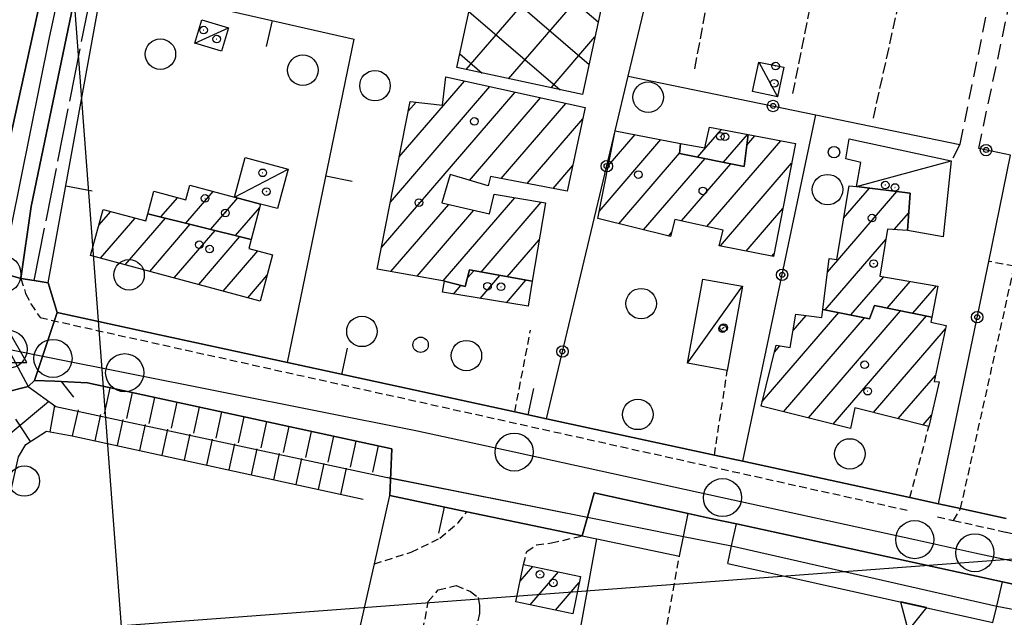
# Model space of a CAD drawing. Extents: x 1737510 to 1741821, y 5040039 to 5043168.
# Drawn here: x 1739898 to 1740027, y 5041409 to 5041487 of the extents above; entities that cross this region are included whole.
import ezdxf

# ---------------------------------------------------------------- set-up
doc = ezdxf.new("R2010")
doc.units = 0
for name, pattern in [('C', [10, 5, 5]), ('L17', [8, 7, -1]), ('L3', [1.5, 1, -0.5]), ('L5', [2, 1.5, -0.5]), ('L7', [3, 2, -1])]:
    doc.linetypes.add(name, pattern=pattern)
for name, color, linetype in [('11B2', 1, 'C'), ('11D4', 1, 'C'), ('16A1', 1, 'C'), ('17A1', 1, 'C'), ('17B2', 1, 'C'), ('17C3', 1, 'C'), ('19A1', 1, 'C'), ('19B2', 1, 'C'), ('1A1', 4, 'C'), ('1AJ36', 1, 'C'), ('1AP41', 7, 'CONTINUOUS'), ('1B2', 4, 'C'), ('1C3', 1, 'C'), ('22H8', 1, 'C'), ('25A1', 1, 'C'), ('298', 7, 'CONTINUOUS'), ('2E5', 3, 'C'), ('2F6', 3, 'C'), ('2J10', 2, 'L7'), ('2L12', 1, 'L3'), ('2M13', 3, 'C'), ('3A1', 1, 'C'), ('3B2', 1, 'C'), ('4B2', 3, 'C'), ('4E5', 2, 'L17'), ('4J10B', 3, 'C'), ('5F6', 1, 'C'), ('5J10', 2, 'L5'), ('6H8', 2, 'C'), ('9A1', 2, 'C'), ('A2E5', 1, 'C'), ('A2F6', 1, 'C'), ('A2M13', 1, 'C'), ('A4B2', 1, 'C'), ('I2E5', 7, 'CONTINUOUS'), ('I4B2', 7, 'CONTINUOUS'), ('N2C3', 2, 'C'), ('N2F6', 2, 'C'), ('N2P16', 2, 'C'), ('N4Q17', 2, 'C')]:
    doc.layers.add(name, color=color, linetype=linetype)

# ---------------------------------------------------------------- blocks, each defined once
blk = doc.blocks.new('11D4')
at = {"layer": '11D4'}
for radius in [0.5, 0.01]:
    blk.add_circle((0, 0), radius, dxfattribs=at)
blk = doc.blocks.new('1AJ36')
at = {"layer": '1AJ36'}
for radius in [0.5, 0.01]:
    blk.add_circle((0, 0), radius, dxfattribs=at)
blk = doc.blocks.new('4J10B')
at = {"layer": '4J10B'}
blk.add_circle((-0.05359, 0.01837), 1.00716, dxfattribs=at)
blk = doc.blocks.new('5F6')
at = {"layer": '5F6'}
blk.add_circle((0, 0), 2, dxfattribs=at)
blk = doc.blocks.new('11B2')
at = {"layer": '11B2'}
blk.add_circle((0, 0), 0.75, dxfattribs=at)
blk = doc.blocks.new('N4Q17')
at = {"layer": 'N4Q17'}
for p, q in [((2.4755, -1.75357), (-0.02926, 2.58115)), ((-2.5275, -1.75518), (2.4725, -1.75518))]:
    blk.add_line(p, q, dxfattribs=at)
at = {"layer": 'N4Q17', "flags": 128}
blk.add_lwpolyline([(-2.52926, -1.74898), (-0.02926, 2.58115)], dxfattribs=at)
blk = doc.blocks.new('N2F6')
at = {"layer": 'N2F6'}
blk.add_circle((0, -0.00928), 2.5, dxfattribs=at)
blk = doc.blocks.new('N2P16')
at = {"layer": 'N2P16'}
blk.add_circle((0, -0.00928), 2.5, dxfattribs=at)
blk = doc.blocks.new('N2C3')
at = {"layer": 'N2C3'}
blk.add_circle((0, -0.00928), 2.5, dxfattribs=at)
blk = doc.blocks.new('22H8')
at = {"layer": '22H8'}
blk.add_line((0, 0), (0, 3.5), dxfattribs=at)
blk = doc.blocks.new('25A1')
at = {"layer": '25A1'}
for p, q in [((-0.00363, 3.47618), (-1.73672, -0.02556)), ((1.78686, -0.02556), (-0.00363, 3.47618))]:
    blk.add_line(p, q, dxfattribs=at)
blk.add_lwpolyline([(-1.72138, -0.02039), (1.73357, -0.02039)], dxfattribs=at)
blk = doc.blocks.new('19A1')
at = {"layer": '19A1'}
blk.add_line((0, 0), (0, 3.50512), dxfattribs=at)
blk = doc.blocks.new('19B2')
at = {"layer": '19B2'}
for centre, radius in [((0, 0), 0.75), ((0, -0.02417), 0.32738)]:
    blk.add_circle(centre, radius, dxfattribs=at)

msp = doc.modelspace()

# ---------------------------------------------------------------- linework, layer by layer
at = {"layer": '16A1'}
for p, q in [((1739999.77205, 5040225.91488), (1739792.21361, 5042999.03185)), ((1737656.95668, 5041239.02936), (1740908.97157, 5041482.42305))]:
    msp.add_line(p, q, dxfattribs=at)
at = {"layer": '17A1'}
for p, q in [((1739947.76289, 5041469.24751, -3333), (1739956.30547, 5041479.17337, -3333)), ((1739945.42626, 5041457.33515, -3333), (1739962.96459, 5041477.71118, -3333)), ((1739946.59407, 5041463.29129, -3333), (1739959.63549, 5041478.44281, -3333)), ((1739948.9307, 5041475.20365, -3333), (1739949.97143, 5041476.41277, -3333)), ((1739956.96856, 5041466.1467, -3333), (1739966.29461, 5041476.98062, -3333)), ((1739961.14464, 5041466.39908, -3333), (1739969.62364, 5041476.24998, -3333)), ((1739964.53925, 5041465.74356, -3333), (1739971.81882, 5041474.20097, -3333)), ((1739975.16197, 5041468.05594, -3333), (1739978.68735, 5041472.15173, -3333)), ((1739986.88764, 5041469.20533, -3333), (1739990.00522, 5041472.82733, -3333)), ((1739990.2628, 5041468.52829, -3333), (1739993.40813, 5041472.18145, -3333)), ((1739993.32482, 5041470.76218, -3333), (1739994.38684, 5041471.99496, -3333)), ((1739973.96371, 5041462.06442, -3333), (1739982.08096, 5041471.49613, -3333)), ((1739988.10018, 5041460.09282, -3333), (1739997.78691, 5041471.34686, -3333)), ((1739976.53809, 5041460.45596, -3333), (1739984.5105, 5041469.71938, -3333)), ((1739979.80161, 5041459.64922, -3333), (1739987.85897, 5041469.01026, -3333)), ((1739984.77392, 5041460.82667, -3333), (1739991.23413, 5041468.33322, -3333)), ((1739989.86911, 5041457.54858, -3333), (1739999.20701, 5041468.39843, -3333)), ((1739967.93285, 5041465.08796, -3333), (1739970.50516, 5041468.07646, -3333)), ((1739919.76954, 5041460.53147, -3333), (1739923.35481, 5041464.69792, -3333)), ((1740003.92487, 5041454.12281, -3333), (1740013.01559, 5041464.68439, -3333)), ((1740006.03662, 5041461.17453, -3333), (1740009.43284, 5041465.12025, -3333)), ((1739916.50687, 5041461.34027, -3333), (1739918.70089, 5041463.88929, -3333)), ((1739923.03213, 5041459.72365, -3333), (1739926.57135, 5041463.83552, -3333)), ((1739946.66836, 5041454.17884, -3333), (1739954.24218, 5041462.97919, -3333)), ((1739953.52762, 5041452.95025, -3333), (1739962.92925, 5041463.87307, -3333)), ((1739958.49432, 5041454.12227, -3333), (1739966.38752, 5041463.2915, -3333)), ((1739908.36139, 5041460.25828, -3333), (1739909.92064, 5041462.06982, -3333)), ((1739926.29579, 5041458.91492, -3333), (1739929.46773, 5041462.60116, -3333)), ((1739950.09795, 5041453.56505, -3333), (1739957.54729, 5041462.21969, -3333)), ((1739993.24334, 5041456.87047, -3333), (1739998.04657, 5041462.45086, -3333)), ((1740012.67722, 5041459.69189, -3333), (1740014.56493, 5041461.88503, -3333)), ((1739908.60059, 5041455.93681, -3333), (1739913.1288, 5041461.19876, -3333)), ((1739911.81428, 5041455.07218, -3333), (1739917.08628, 5041461.19611, -3333)), ((1739915.02897, 5041454.20764, -3333), (1739920.34887, 5041460.38829, -3333)), ((1739918.24267, 5041453.34301, -3333), (1739923.61147, 5041459.58048, -3333)), ((1739983.06613, 5041458.84256, -3333), (1739983.48308, 5041459.32806, -3333)), ((1739921.45643, 5041452.47739, -3333), (1739926.87414, 5041458.77167, -3333)), ((1739961.9166, 5041453.4989, -3333), (1739966.10536, 5041458.36539, -3333)), ((1740003.61418, 5041449.16247, -3333), (1740011.55437, 5041458.38737, -3333)), ((1739924.67113, 5041451.61284, -3333), (1739929.21602, 5041456.89309, -3333)), ((1739996.61857, 5041456.19243, -3333), (1739996.88614, 5041456.50329, -3333)), ((1739956.71363, 5041453.35318, -3333), (1739957.52747, 5041454.29761, -3333)), ((1739927.88482, 5041450.74822, -3333), (1739930.44328, 5041453.72064, -3333)), ((1739958.35431, 5041450.65994, -3333), (1739960.94968, 5041453.67524, -3333)), ((1739961.82088, 5041450.08803, -3333), (1739964.37197, 5041453.05187, -3333)), ((1740006.99034, 5041448.4855, -3333), (1740011.28889, 5041453.47956, -3333)), ((1740011.73192, 5041449.39597, -3333), (1740014.74616, 5041452.89792, -3333)), ((1739954.88774, 5041451.23186, -3333), (1739955.85466, 5041452.35523, -3333)), ((1740015.10346, 5041448.71365, -3333), (1740018.20443, 5041452.31635, -3333)), ((1739995.35935, 5041437.14712, -3333), (1740005.39392, 5041448.80527, -3333)), ((1740001.40677, 5041434.97425, -3333), (1740013.50988, 5041449.03563, -3333)), ((1740010.01102, 5041449.57003, -3333), (1740010.13834, 5041449.71796, -3333)), ((1739998.14126, 5041435.78084, -3333), (1740008.77007, 5041448.12831, -3333)), ((1739999.41501, 5041446.45837, -3333), (1740001.10528, 5041448.42211, -3333)), ((1740004.67121, 5041434.16858, -3333), (1740016.88043, 5041448.35323, -3333)), ((1740009.95076, 5041435.70297, -3333), (1740019.38831, 5041446.66859, -3333)), ((1739996.95343, 5041443.5985, -3333), (1739997.68607, 5041444.4486, -3333)), ((1740013.20513, 5041434.88452, -3333), (1740018.0618, 5041440.52808, -3333)), ((1740016.4585, 5041434.06598, -3333), (1740017.5675, 5041435.35443, -3333)), ((1739963.60123, 5041413.54466, -3333), (1739965.27673, 5041415.49125, -3333)), ((1739964.90699, 5041410.46231, -3333), (1739968.63436, 5041414.79385, -3333)), ((1739968.261, 5041409.75962, -3333), (1739971.37213, 5041413.37412, -3333))]:
    msp.add_line(p, q, dxfattribs=at)
at = {"layer": '17B2'}
for p, q in [((1739956.54068, 5041480.68022, -3333), (1739977.82483, 5041505.40923, -3333)), ((1739959.29647, 5041499.45344, -3333), (1739973.84665, 5041486.92962, -3333)), ((1739962.10597, 5041479.48215, -3333), (1739975.62447, 5041495.18686, -3333)), ((1739958.0974, 5041493.88808, -3333), (1739972.64758, 5041481.36425, -3333)), ((1739956.89833, 5041488.32271, -3333), (1739968.85876, 5041478.02797, -3333)), ((1739967.67233, 5041478.28315, -3333), (1739973.42303, 5041484.9654, -3333)), ((1739955.70026, 5041482.75742, -3333), (1739958.63731, 5041480.22941, -3333))]:
    msp.add_line(p, q, dxfattribs=at)
at = {"layer": '17C3'}
for p, q in [((1739920.94259, 5041484.13132, -3333), (1739925.36775, 5041486.14733, -3333)), ((1739994.93102, 5041481.67419, -3333), (1739997.3485, 5041477.11059, -3333)), ((1740007.70219, 5041465.33069, -3333), (1740020.1519, 5041468.69142, -3333)), ((1739926.14352, 5041463.95092, -3333), (1739933.1697, 5041467.6338, -3333)), ((1739985.57261, 5041442.15602, -3333), (1739992.76801, 5041452.26085, -3333))]:
    msp.add_line(p, q, dxfattribs=at)
at = {"layer": '1A1'}
for points in [[(1739965.18838, 5041452.90338, 13.22), (1739956.98348, 5041454.3973, 13.22), (1739956.41827, 5041452.20787, 13.22), (1739953.67805, 5041452.9234, 13.22), (1739944.87122, 5041454.50064, 13.22), (1739949.18613, 5041476.50744, 13.22), (1739953.41601, 5041476.00067, 13.22), (1739953.8503, 5041479.71167, 13.22), (1739972.14, 5041475.69821, 13.22), (1739969.78791, 5041464.72938, 13.22), (1739959.71496, 5041466.67517, 13.22), (1739959.43376, 5041465.40757, 13.22), (1739954.44089, 5041466.90321, 13.22), (1739953.33194, 5041463.18885, 13.22), (1739959.59026, 5041461.74881, 13.22), (1739960.1961, 5041464.3334, 13.22), (1739966.91665, 5041463.20274, 13.22), (1739965.18838, 5041452.90338, 13.22)], [(1739984.62797, 5041471.00381, 14.25), (1739984.50727, 5041469.68203, 14.25), (1739992.98634, 5041467.98199, 14.25), (1739993.49561, 5041472.16493, 14.25), (1739999.71175, 5041470.98047, 14.25), (1739996.81715, 5041456.15214, 14.25), (1739989.72964, 5041457.57625, 14.25), (1739990.24355, 5041459.62044, 14.25), (1739983.9174, 5041461.01529, 14.25), (1739983.34096, 5041458.77488, 14.25), (1739973.77832, 5041461.13794, 14.25), (1739976.08131, 5041472.65568, 14.25), (1739984.62797, 5041471.00381, 14.25)], [(1739984.62797, 5041471.00381, 10.95), (1739987.83069, 5041470.39309, 10.95), (1739988.46497, 5041473.12021, 10.95), (1739993.49561, 5041472.16493, 10.95), (1739992.98634, 5041467.98199, 10.95), (1739984.50727, 5041469.68203, 10.95), (1739984.62797, 5041471.00381, 10.95)], [(1739914.78925, 5041461.7653, 11.46), (1739915.59385, 5041464.73582, 11.46), (1739919.77687, 5041463.59575, 11.46), (1739920.29083, 5041465.51859, 11.46), (1739926.14352, 5041463.95092, 11.46), (1739929.58144, 5041463.02485, 11.46), (1739928.34452, 5041458.40737, 11.46), (1739914.78925, 5041461.7653, 11.46)], [(1740003.29861, 5041449.2251, 10.81), (1740004.15315, 5041455.90994, 10.81), (1740005.14234, 5041455.78441, 10.81), (1740006.74551, 5041465.45063, 10.81), (1740007.70219, 5041465.33069, 10.81), (1740014.74017, 5041464.4745, 10.81), (1740014.40882, 5041459.5758, 10.81), (1740011.77917, 5041459.75204, 10.81), (1740010.76075, 5041453.5684, 10.81), (1740018.40248, 5041452.28304, 10.81), (1740017.58709, 5041448.21057, 10.81), (1740010.06911, 5041449.73183, 10.81), (1740009.44707, 5041447.99345, 10.81), (1740003.29861, 5041449.2251, 10.81)], [(1739914.78925, 5041461.7653, 14.31), (1739928.34452, 5041458.40737, 14.31), (1739928.0268, 5041457.21225, 14.31), (1739931.15234, 5041456.37312, 14.31), (1739929.53061, 5041450.30478, 14.31), (1739907.28643, 5041456.29074, 14.31), (1739908.92561, 5041462.34033, 14.31), (1739914.53126, 5041460.81734, 14.31), (1739914.78925, 5041461.7653, 14.31)], [(1739965.18838, 5041452.90338, 11.96), (1739964.64262, 5041449.62329, 11.96), (1739953.43375, 5041451.47103, 11.96), (1739953.67805, 5041452.9234, 11.96), (1739956.41827, 5041452.20787, 11.96), (1739956.98348, 5041454.3973, 11.96), (1739965.18838, 5041452.90338, 11.96)], [(1740003.29861, 5041449.2251, 13.46), (1740009.44707, 5041447.99345, 13.46), (1740010.06911, 5041449.73183, 13.46), (1740017.58709, 5041448.21057, 13.46), (1740017.44976, 5041447.52637, 13.46), (1740019.48596, 5041447.11917, 13.46), (1740017.89112, 5041439.74009, 13.46), (1740018.56793, 5041439.70149, 13.46), (1740017.22603, 5041433.87372, 13.46), (1740007.49153, 5041436.32221, 13.46), (1740006.95069, 5041433.60609, 13.46), (1739995.20071, 5041436.50646, 13.46), (1739997.18501, 5041444.53746, 13.46), (1739999.02748, 5041444.21304, 13.46), (1739999.78159, 5041448.58178, 13.46), (1740003.16574, 5041448.17318, 13.46), (1740003.29861, 5041449.2251, 13.46)], [(1739964.06039, 5041415.7442, 13.73), (1739971.54079, 5041414.18903, 13.73), (1739970.5218, 5041409.286, 13.73), (1739963.03943, 5041410.85405, 13.73), (1739964.06039, 5041415.7442, 13.73)]]:
    msp.add_polyline3d(points, close=True, dxfattribs=at)
at = {"layer": '1AP41'}
for points in [[(1740021.12703, 5042027.08759, 9.81), (1739969.89605, 5041798.67112, 9.16), (1739942.73858, 5041678.00299, 8.939), (1739941.43418, 5041672.19708, 8.929), (1739929.26972, 5041618.14302, 8.83), (1739901.80551, 5041494.87071, 8.68), (1739893.7336, 5041458.15559, 8.67)], [(1740027.3683, 5041421.78315, 8.3), (1740021.37929, 5041423.08189, 8.25), (1740018.46349, 5041423.71809, 8.6), (1740014.71316, 5041424.53052, 9.05), (1739992.81058, 5041429.28849, 9.229), (1739989.08408, 5041430.09066, 9.26), (1739967.05553, 5041434.87028, 9.15), (1739962.90524, 5041435.77412, 9.13), (1739948.85653, 5041438.82435, 9.077), (1739933.10365, 5041442.24044, 9.018), (1739916.33931, 5041445.87867, 8.955), (1739910.70098, 5041447.10137, 8.933), (1739902.88744, 5041448.79306, 8.904), (1739901.71716, 5041452.70487, 8.84), (1739899.88658, 5041452.99107, 8.681), (1739898.14167, 5041453.27164, 8.53), (1739899.47088, 5041462.72581, 8.52), (1739906.73867, 5041497.62975, 8.39)], [(1739896.01035, 5041438.30791, 8.7), (1739899.08361, 5041439.11858, 8.7), (1739899.9176, 5041439.90105, 8.7), (1739902.60328, 5041439.82026, 8.7), (1739903.41393, 5041439.77563, 8.706), (1739906.87514, 5041439.5834, 8.73), (1739946.79339, 5041430.9088, 8.5), (1739946.52286, 5041424.78214, 8.47), (1739956.61562, 5041422.66533, 8.17), (1739971.75525, 5041419.49718, 8.22), (1739972.43232, 5041421.96073, 8.329), (1739973.30038, 5041425.12856, 8.47), (1739985.66171, 5041422.43441, 8.19), (1739988.81495, 5041421.74778, 8.315), (1739991.96919, 5041421.06122, 8.44), (1740026.84761, 5041413.45152, 8.4), (1740029.83456, 5041412.80258, 8.395), (1740032.82144, 5041412.15465, 8.39), (1740147.68127, 5041387.12426, 8.04)]]:
    msp.add_polyline3d(points, dxfattribs=at)
at = {"layer": '1B2'}
msp.add_polyline3d([(1739961.93856, 5041511.71961, 15.46), (1739978.42092, 5041508.17762, 15.46), (1739971.79329, 5041477.39618, 15.46), (1739955.30941, 5041480.94508, 15.46), (1739961.93856, 5041511.71961, 15.46)], close=True, dxfattribs=at)
at = {"layer": '1C3'}
for points in [[(1739921.85, 5041487.18876, 11.014), (1739925.36775, 5041486.14733, 11.014), (1739924.45319, 5041483.07832, 11.014), (1739920.94259, 5041484.13132, 11.014), (1739921.85, 5041487.18876, 11.014)], [(1739994.93102, 5041481.67419, 11.169), (1739998.17935, 5041480.97662, 11.169), (1739997.3485, 5041477.11059, 11.169), (1739994.0919, 5041477.81154, 11.169), (1739994.93102, 5041481.67419, 11.169)], [(1740007.70219, 5041465.33069, 10.564), (1740008.31094, 5041468.50618, 10.564), (1740006.30893, 5041468.97912, 10.564), (1740006.75636, 5041471.58996, 10.564), (1740020.1519, 5041468.69142, 10.564), (1740019.07122, 5041458.73034, 10.564), (1740014.40882, 5041459.5758, 10.564), (1740014.74017, 5041464.4745, 10.564), (1740007.70219, 5041465.33069, 10.564)], [(1739926.14352, 5041463.95092, 11.159), (1739927.54034, 5041469.152, 11.159), (1739933.1697, 5041467.6338, 11.159), (1739931.77258, 5041462.4367, 11.159), (1739929.58144, 5041463.02485, 11.159), (1739926.14352, 5041463.95092, 11.159)], [(1739987.55845, 5041453.19471, 11.554), (1739992.76801, 5041452.26085, 11.554), (1739990.78225, 5041441.22115, 11.554), (1739985.57261, 5041442.15602, 11.554), (1739987.55845, 5041453.19471, 11.554)]]:
    msp.add_polyline3d(points, close=True, dxfattribs=at)
at = {"layer": '298'}
for points in [[(1739941.43418, 5041672.19708, 8.929), (1739945.96355, 5041671.56131, 8.92), (1739943.72408, 5041661.48643, 8.92), (1739943.35118, 5041659.82285, 9.06), (1739942.97827, 5041658.15928, 8.91), (1739934.63, 5041620.74249, 8.9), (1739934.18966, 5041618.77401, 8.9), (1739933.74932, 5041616.80553, 8.9), (1739917.89595, 5041545.77977, 8.88), (1739908.10673, 5041504.05919, 8.754), (1739907.42274, 5041500.84397, 8.435), (1739906.73867, 5041497.62975, 8.39), (1739899.47088, 5041462.72581, 8.52), (1739898.14167, 5041453.27164, 8.53), (1739895.8806, 5041453.90972, 8.617), (1739887.78496, 5041456.19505, 8.93), (1739890.75932, 5041457.17482, 8.8), (1739893.7336, 5041458.15559, 8.67), (1739901.80551, 5041494.87071, 8.68), (1739929.26972, 5041618.14302, 8.83), (1739941.43418, 5041672.19708, 8.929)], [(1739892.1687, 5041439.91178, 8.7), (1739893.99662, 5041446.80285, 4.243), (1739895.85014, 5041453.79411, 8.546), (1739895.8806, 5041453.90972, 8.617), (1739898.14167, 5041453.27164, 8.53), (1739899.88658, 5041452.99107, 8.681), (1739901.71716, 5041452.70487, 8.84), (1739902.88744, 5041448.79306, 8.904), (1739899.9176, 5041439.90105, 8.7), (1739899.08361, 5041439.11858, 8.7), (1739896.01035, 5041438.30791, 8.7), (1739892.1687, 5041439.91178, 8.7)]]:
    msp.add_polyline3d(points, close=True, dxfattribs=at)
msp.add_polyline3d([(1740029.83456, 5041412.80258, 8.395), (1740026.84761, 5041413.45152, 8.4), (1739991.96919, 5041421.06122, 8.44), (1739988.81495, 5041421.74778, 8.315), (1739985.66171, 5041422.43441, 8.19), (1739973.30038, 5041425.12856, 8.47), (1739972.43232, 5041421.96073, 8.329), (1739971.75525, 5041419.49718, 8.22), (1739956.61562, 5041422.66533, 8.17), (1739946.52286, 5041424.78214, 8.47), (1739946.79339, 5041430.9088, 8.5), (1739906.87514, 5041439.5834, 8.73), (1739903.41393, 5041439.77563, 8.706), (1739902.60328, 5041439.82026, 8.7), (1739899.9176, 5041439.90105, 8.7), (1739902.88744, 5041448.79306, 8.904), (1739902.88744, 5041448.79306, 8.904), (1739910.70098, 5041447.10137, 8.933), (1739916.33931, 5041445.87867, 8.955), (1739933.10365, 5041442.24044, 9.018), (1739948.85653, 5041438.82435, 9.077), (1739962.90524, 5041435.77412, 9.13), (1739967.05553, 5041434.87028, 9.15), (1739989.08408, 5041430.09066, 9.26), (1739992.81058, 5041429.28849, 9.229), (1740014.71316, 5041424.53052, 9.05), (1740018.46349, 5041423.71809, 8.6), (1740021.37929, 5041423.08189, 8.25), (1740027.3683, 5041421.78315, 8.3)], dxfattribs=at)
at = {"layer": '2E5'}
for p, q in [((1739973.30038, 5041425.12856, 8.47), (1739985.66171, 5041422.43441, 8.19)), ((1739991.96919, 5041421.06122, 8.44), (1740026.84761, 5041413.45152, 8.4))]:
    msp.add_line(p, q, dxfattribs=at)
msp.add_polyline3d([(1739903.41393, 5041439.77563, 8.706), (1739906.87514, 5041439.5834, 8.73), (1739946.79339, 5041430.9088, 8.5)], dxfattribs=at)
at = {"layer": '2F6'}
for points in [[(1739893.7336, 5041458.15559, 8.67), (1739901.80551, 5041494.87071, 8.68), (1739929.26972, 5041618.14302, 8.83), (1739941.43418, 5041672.19708, 8.929), (1739942.73858, 5041678.00299, 8.939), (1739969.89605, 5041798.67112, 9.16), (1740021.12703, 5042027.08759, 9.81), (1740043.42183, 5042134.10808, 10.28), (1740043.9283, 5042138.43524, 10.44), (1740043.46848, 5042140.59909, 10.44), (1740042.49799, 5042141.94851, 10.42), (1740041.37562, 5042142.80819, 10.42), (1740040.19518, 5042143.29146, 10.42), (1740039.29136, 5042143.643, 10.42), (1740036.16016, 5042144.86578, 10.42), (1740029.82036, 5042146.45613, 10.28), (1739985.37388, 5042158.28142, 9.92), (1739978.94892, 5042159.85737, 9.91), (1739977.6165, 5042158.60635, 9.93)], [(1739898.14167, 5041453.27164, 8.53), (1739899.47088, 5041462.72581, 8.52), (1739906.73867, 5041497.62975, 8.39)]]:
    msp.add_polyline3d(points, dxfattribs=at)
at = {"layer": '2J10'}
for points in [[(1739992.00818, 5041539.35059, 8.21), (1740013.04116, 5041538.3595, 8.17), (1740034.80546, 5041537.53948, 7.85), (1740021.25984, 5041470.83823, 9.5), (1740020.1519, 5041468.69142, 8.49)], [(1740023.75922, 5041470.31226, 9.51), (1740037.87757, 5041537.3071, 8.07), (1740046.55131, 5041535.83323, 8.15), (1740067.92588, 5041531.21628, 8.44)]]:
    msp.add_polyline3d(points, dxfattribs=at)
at = {"layer": '2L12'}
for p, q in [((1739962.90524, 5041435.77412, 9.626), (1739964.97879, 5041446.49846, 8.73)), ((1739989.08408, 5041430.09066, 9.64), (1739990.78225, 5041441.22115, 8.81)), ((1740014.71316, 5041424.53052, 9.66), (1740017.22603, 5041433.87372, 9.05))]:
    msp.add_line(p, q, dxfattribs=at)
for points in [[(1740020.46246, 5041421.517, 8.25), (1740021.37929, 5041423.08189, 8.25), (1740028.42438, 5041454.87839, 8.44), (1740025.0549, 5041455.51975, 8.25)], [(1739898.14167, 5041453.27164, 8.53), (1739898.76605, 5041451.32068, 9.05), (1739899.45719, 5041449.93832, 9.03), (1739900.64939, 5041448.13214, 8.96), (1740014.43075, 5041422.86369, 8.86)], [(1739944.49867, 5041415.82352, 8.15), (1739949.32526, 5041417.38017, 8.12), (1739953.08281, 5041419.2048, 8.11), (1739955.4944, 5041421.21853, 8.11), (1739956.61562, 5041422.66533, 9)], [(1740018.34986, 5041421.99369, 8.86), (1740020.46246, 5041421.517, 8.25), (1740027.36122, 5041419.9885, 8.25), (1740046.48259, 5041415.74343, 8.2), (1740051.2471, 5041414.68599, 8.23), (1740067.27781, 5041411.1222, 8.33)], [(1739964.06039, 5041415.7442, 8.3), (1739964.4805, 5041417.46045, 8.31), (1739965.7395, 5041418.32588, 8.31), (1739967.72584, 5041418.58486, 8.31), (1739971.75525, 5041419.49718, 8.22)], [(1739976.0319, 5041352.41399, 7.95), (1739976.30664, 5041354.49142, 7.95), (1739982.37217, 5041382.74769, 7.95), (1739982.31021, 5041394.77739, 8), (1739981.82614, 5041401.96877, 7.95), (1739984.49853, 5041416.83162, 8.15)]]:
    msp.add_polyline3d(points, dxfattribs=at)
msp.add_polyline3d([(1739951.56708, 5041410.87593, 8.41), (1739952.87757, 5041412.42013, 8.31), (1739955.20841, 5041412.99372, 8.3), (1739957.0864, 5041412.1946, 8.3), (1739958.10838, 5041411.41665, 8.3), (1739958.28755, 5041410.37605, 8.3), (1739958.27235, 5041409.33294, 8.3), (1739953.12857, 5041385.83203, 8.43), (1739952.13494, 5041384.03374, 8.43), (1739950.65182, 5041383.42933, 8.43), (1739948.50057, 5041384.02047, 8.43), (1739946.99751, 5041384.94193, 8.43), (1739946.97698, 5041386.47577, 8.44), (1739951.56708, 5041410.87593, 8.41)], close=True, dxfattribs=at)
at = {"layer": '2M13'}
msp.add_line((1739946.52286, 5041424.78214, 8.47), (1739946.79339, 5041430.9088, 8.5), dxfattribs=at)
for points in [[(1739898.14167, 5041453.27164, 8.53), (1739899.88658, 5041452.99107, 8.681), (1739901.71716, 5041452.70487, 8.84)], [(1739896.05206, 5041435.55317, 8.7), (1739896.01035, 5041438.30791, 8.7), (1739899.08361, 5041439.11858, 8.7), (1739899.9176, 5041439.90105, 8.7), (1739902.60328, 5041439.82026, 8.7), (1739903.41393, 5041439.77563, 8.7), (1739905.03366, 5041437.71063, 8.72)], [(1739971.75525, 5041419.49718, 8.22), (1739972.43232, 5041421.96073, 8.329), (1739973.30038, 5041425.12856, 8.47)], [(1739984.49853, 5041416.83162, 8.15), (1739985.0393, 5041419.44142, 8.169), (1739985.66171, 5041422.43441, 8.19)], [(1739990.83674, 5041415.89196, 8.38), (1739991.33897, 5041418.18599, 8.407), (1739991.96919, 5041421.06122, 8.44)], [(1740025.61659, 5041408.12545, 8.45), (1740026.11987, 5041410.29821, 8.43), (1740026.84761, 5041413.45152, 8.4)]]:
    msp.add_polyline3d(points, dxfattribs=at)
at = {"layer": '3A1'}
for p, q in [((1739933.10365, 5041442.24044, 9.018), (1739941.84412, 5041484.68181, 8.593)), ((1739992.81058, 5041429.28849, 9.229), (1740014.71316, 5041424.53052, 9.05)), ((1740018.46349, 5041423.71809, 8.6), (1740021.37929, 5041423.08189, 8.25))]:
    msp.add_line(p, q, dxfattribs=at)
for points in [[(1739910.70098, 5041447.10137, 8.933), (1739902.88744, 5041448.79306, 8.904), (1739902.88744, 5041448.79306, 8.904), (1739901.71716, 5041452.70487, 8.84), (1739908.89965, 5041492.20556, 8.372), (1739941.84412, 5041484.68181, 8.593)], [(1739916.33931, 5041445.87867, 8.955), (1739933.10365, 5041442.24044, 9.018), (1739948.85653, 5041438.82435, 9.077), (1739962.90524, 5041435.77412, 9.13), (1739967.05553, 5041434.87028, 9.15), (1739989.08408, 5041430.09066, 9.26)], [(1739961.31807, 5041325.39884, 7.706), (1739956.57587, 5041296.22372, 7.753), (1739945.30879, 5041298.74204, 7.74), (1739939.69511, 5041298.79124, 7.729), (1739918.94499, 5041303.02474, 7.911), (1739944.49867, 5041415.82352, 8.15), (1739946.52286, 5041424.78214, 8.444), (1739956.61562, 5041422.66533, 8.17)]]:
    msp.add_polyline3d(points, dxfattribs=at)
at = {"layer": '3B2'}
for p, q in [((1739992.81058, 5041429.28849, 9.229), (1740002.37569, 5041474.74101, 8.355)), ((1739970.55543, 5041402.02981, 8.138), (1739973.65739, 5041419.099, 8.157))]:
    msp.add_line(p, q, dxfattribs=at)
for points in [[(1739967.05553, 5041434.87028, 9.15), (1739976.08131, 5041472.65568, 8.25), (1739977.7927, 5041479.83087, 8.25), (1739992.00818, 5041539.35059, 8.21), (1739992.39671, 5041540.9662, 8.245)], [(1739977.7927, 5041479.83087, 8.25), (1740002.37569, 5041474.74101, 8.355), (1740021.25984, 5041470.83823, 8.565)], [(1740018.46349, 5041423.71809, 8.6), (1740025.0549, 5041455.51975, 8.25), (1740027.93723, 5041469.45362, 8.538), (1740023.75922, 5041470.31226, 8.61)]]:
    msp.add_polyline3d(points, dxfattribs=at)
at = {"layer": '4B2'}
for points in [[(1739899.08361, 5041439.11858, 7.042), (1739902.70611, 5041436.46336, 8.229), (1739946.01154, 5041427.21893, 8.482)], [(1739972.43232, 5041421.96073, 8.329), (1739985.0393, 5041419.44142, 7.982)], [(1739991.33897, 5041418.18599, 8.407), (1740026.11987, 5041410.29821, 8.057)]]:
    msp.add_polyline3d(points, dxfattribs=at)
at = {"layer": '4E5'}
msp.add_line((1739899.88658, 5041452.99107, 8.682), (1739908.7304, 5041497.60232, 8.315), dxfattribs=at)
msp.add_polyline3d([(1739878.64302, 5041361.43356, 7.752), (1739895.35099, 5041431.19943, 7.2), (1739896.46701, 5041432.72908, 7.19), (1739901.76156, 5041437.14481, 7.19)], dxfattribs=at)
at = {"layer": '5J10'}
for p, q in [((1739986.51323, 5041480.77338, 9.33), (1739996.82004, 5041535.89185, 9.33)), ((1739999.36947, 5041477.53663, 9.35), (1740010.79864, 5041533.97964, 9.34)), ((1740009.93079, 5041474.29158, 9.47), (1740022.83689, 5041532.57407, 8.89))]:
    msp.add_line(p, q, dxfattribs=at)
at = {"layer": '6H8'}
msp.add_line((1739906.87514, 5041439.5834, 8.73), (1739946.79339, 5041430.9088, 8.5), dxfattribs=at)
msp.add_polyline3d([(1739883.12353, 5041363.43365, 8.3), (1739897.84743, 5041429.88198, 7.253), (1739898.77014, 5041431.47539, 7.454), (1739901.49062, 5041433.23444, 7.871), (1739904.87224, 5041432.64513, 8.002), (1739943.03319, 5041424.30935, 8.438)], dxfattribs=at)
at = {"layer": '9A1'}
msp.add_line((1739990.83674, 5041415.89196, 8.38), (1740025.61659, 5041408.12545, 7.82), dxfattribs=at)
msp.add_polyline3d([(1739971.75525, 5041419.49718, 8.22), (1739973.65739, 5041419.099, 8.157), (1739984.49853, 5041416.83162, 7.8)], dxfattribs=at)
at = {"layer": 'A2E5', "flags": 128}
msp.add_lwpolyline([(1739902.34934, 5041442.7978), (1739911.75797, 5041440.92463), (1739949.9502, 5041433.32328), (1739962.83008, 5041430.50749), (1739990.15087, 5041424.53342), (1740015.36025, 5041419.02009), (1740023.24652, 5041417.29473), (1740030.8206, 5041415.64027), (1740044.83923, 5041412.57675), (1740047.38012, 5041412.01878), (1740049.38668, 5041411.59232), (1740070.26859, 5041407.16612), (1740084.96501, 5041404.05103), (1740090.77668, 5041402.81724), (1740133.31419, 5041393.79809), (1740152.06245, 5041389.82193), (1740157.14132, 5041388.74489), (1740161.86605, 5041387.69651), (1740169.96818, 5041385.90104), (1740186.32546, 5041382.27544), (1740208.72812, 5041377.30817), (1740213.9788, 5041376.14671), (1740227.79389, 5041373.08299), (1740238.46175, 5041370.71938), (1740250.1416, 5041368.12664), (1740276.56814, 5041362.27012), (1740288.66989, 5041359.58762), (1740296.28233, 5041357.84977)], dxfattribs=at)
at = {"layer": 'A2F6', "flags": 128}
msp.add_lwpolyline([(1739895.64676, 5041453.84508), (1739901.87146, 5041484.87814), (1739912.02507, 5041531.67238), (1739931.81728, 5041618.95647), (1739938.56749, 5041648.72919), (1739941.69348, 5041661.92613), (1739944.81923, 5041675.12607)], dxfattribs=at)
at = {"layer": 'A2M13', "flags": 128}
msp.add_lwpolyline([(1739893.43339, 5041444.68076), (1739894.7123, 5041444.34224), (1739896.46281, 5041443.98687), (1739902.34934, 5041442.7978)], dxfattribs=at)
at = {"layer": 'A4B2', "flags": 128}
msp.add_lwpolyline([(1739815.6453, 5041469.5402), (1739820.25161, 5041468.50603), (1739822.62328, 5041467.90432), (1739859.51768, 5041459.63422), (1739866.51577, 5041458.03795), (1739887.2372, 5041453.35707), (1739894.14637, 5041447.81691), (1739896.46281, 5041443.98687), (1739899.08361, 5041439.11858), (1739902.70611, 5041436.46336), (1739946.01154, 5041427.21893), (1739972.43232, 5041421.96073), (1739985.0393, 5041419.44142), (1739991.33897, 5041418.18599), (1740026.11987, 5041410.29821), (1740032.12088, 5041409.16082), (1740146.99793, 5041383.48487), (1740153.72702, 5041382.0259), (1740165.53516, 5041379.50094), (1740171.72157, 5041378.17785), (1740184.06416, 5041375.53343), (1740190.2773, 5041374.1612), (1740208.71293, 5041370.18169), (1740216.60861, 5041368.43797), (1740223.05195, 5041367.03182), (1740229.15207, 5041365.70929), (1740253.81572, 5041360.38674), (1740260.38633, 5041358.95501), (1740291.50001, 5041352.23081), (1740294.86822, 5041351.52617), (1740299.26869, 5041350.60294), (1740376.73749, 5041334.20856), (1740382.07963, 5041332.76311), (1740413.14302, 5041325.25089)], dxfattribs=at)
at = {"layer": 'I2E5'}
for points in [[(1739898.14167, 5041453.27164, 8.53), (1739899.88658, 5041452.99107, 8.682), (1739901.71716, 5041452.70487, 8.84), (1739902.88744, 5041448.79306, 8.904)], [(1739902.88744, 5041448.79306, 8.904), (1739910.70098, 5041447.10137, 8.933), (1739916.33931, 5041445.87867, 8.955), (1739933.10365, 5041442.24044, 9.018), (1739948.85653, 5041438.82435, 9.077), (1739962.90524, 5041435.77412, 9.13), (1739967.05553, 5041434.87028, 9.15), (1739989.08408, 5041430.09066, 9.26), (1739992.81058, 5041429.28849, 9.229), (1740014.71316, 5041424.53052, 9.05), (1740018.46349, 5041423.71809, 8.6), (1740021.37929, 5041423.08189, 8.25), (1740027.3683, 5041421.78315, 8.3)], [(1739896.01035, 5041438.30791, 8.7), (1739899.08361, 5041439.11858, 7.042), (1739899.9176, 5041439.90105, 8.673)], [(1739899.9176, 5041439.90105, 8.673), (1739902.60328, 5041439.82026, 8.7), (1739903.41393, 5041439.77563, 8.641)], [(1739946.79339, 5041430.9088, 8.5), (1739946.52286, 5041424.78214, 8.444), (1739956.61562, 5041422.66533, 8.17), (1739971.75525, 5041419.49718, 8.22), (1739972.43232, 5041421.96073, 8.329), (1739973.30038, 5041425.12856, 8.47)], [(1739985.66171, 5041422.43441, 8.19), (1739988.81495, 5041421.74778, 8.315), (1739991.96919, 5041421.06122, 8.44)], [(1740026.84761, 5041413.45152, 8.4), (1740029.83456, 5041412.80258, 8.395), (1740032.82144, 5041412.15465, 8.39)]]:
    msp.add_polyline3d(points, dxfattribs=at)
at = {"layer": 'I4B2'}
for points in [[(1739887.2372, 5041453.35707, 8.939), (1739894.14637, 5041447.81691, 8.638), (1739896.46281, 5041443.98687, 8.632), (1739899.08361, 5041439.11858, 7.042)], [(1739946.01154, 5041427.21893, 8.482), (1739946.62536, 5041427.09739, 8.478), (1739972.43232, 5041421.96073, 8.329)], [(1739985.0393, 5041419.44142, 7.982), (1739991.33897, 5041418.18599, 8.407)], [(1740026.11987, 5041410.29821, 8.057), (1740032.12088, 5041409.16082, 8.439)]]:
    msp.add_polyline3d(points, dxfattribs=at)

# ---------------------------------------------------------------- block references
at = {"layer": '11B2'}
msp.add_blockref('11B2', (1740004.77178, 5041469.84687, 8.4), dxfattribs=at)
at = {"layer": '11D4'}
for p in [(1739923.82409, 5041484.67693, 11.014), (1739996.93444, 5041478.87773, 11.169), (1739989.87848, 5041471.92128, 10.95), (1740012.76548, 5041465.21223, 10.564), (1739930.33567, 5041464.67184, 11.159), (1739987.56978, 5041464.76757, 14.25), (1739950.33689, 5041463.22242, 13.22), (1739924.9676, 5041461.86822, 11.46), (1739922.87676, 5041457.13668, 14.31), (1740009.97115, 5041455.22118, 10.81), (1739961.10522, 5041452.1866, 11.96), (1739990.1607, 5041446.69839, 11.554), (1740009.19486, 5041438.4865, 13.46), (1739967.96213, 5041413.33752, 13.73)]:
    msp.add_blockref('11D4', p, dxfattribs=at)
at = {"layer": '19A1'}
for p, rotation in [((1739931.10752, 5041487.13351, -3333), 167.14), ((1739938.14652, 5041466.72764, -3333), 258.37), ((1739904.02976, 5041465.42073, -3333), 259.7), ((1739940.21913, 5041440.69707, -3333), 347.77), ((1739964.65164, 5041435.39337, -3333), 347.72), ((1739953.64565, 5041423.28846, -3333), 168.16)]:
    msp.add_blockref('19A1', p, dxfattribs=dict(at, rotation=rotation))
at = {"layer": '19B2'}
for p, rotation in [((1739996.77619, 5041475.90042, -3333), 168.31), ((1740024.70747, 5041470.11747, -3333), 168.38), ((1739974.97258, 5041468.01369, -3333), 256.56), ((1739997.95941, 5041453.75354, -3333), 78.12), ((1740023.53788, 5041448.19965, -3333), 78.28999999999999), ((1739969.16381, 5041443.69681, -3333), 256.56)]:
    msp.add_blockref('19B2', p, dxfattribs=dict(at, rotation=rotation))
at = {"layer": '1AJ36'}
for p in [(1739922.10559, 5041485.86406, 8.418), (1739997.11684, 5041481.1438, 8.477), (1739957.61733, 5041473.87917, 8.25), (1739990.46274, 5041471.85971, 8.25), (1739929.8455, 5041467.13428, 8.364), (1739979.12813, 5041466.90566, 8.25), (1740011.49497, 5041465.53232, 8.389), (1739922.29388, 5041463.7721, 8.25), (1740009.76674, 5041461.19497, 8.25), (1739921.52605, 5041457.69747, 8.25), (1739959.32958, 5041452.2613, 8.25), (1739990.30777, 5041446.82372, 8.495), (1740008.77894, 5041441.95335, 8.25), (1739966.20228, 5041414.44735, 8.25)]:
    msp.add_blockref('1AJ36', p, dxfattribs=at)
at = {"layer": '22H8'}
for p, rotation in [((1739909.80705, 5041438.94639, -3333), 167.74), ((1739912.73895, 5041438.30939, -3333), 167.74), ((1739915.67085, 5041437.67238, -3333), 167.74), ((1739901.97328, 5041433.15022, -3333), 350.12), ((1739904.92936, 5041432.63236, -3333), 347.68), ((1739918.60275, 5041437.03538, -3333), 167.74), ((1739921.53465, 5041436.39837, -3333), 167.74), ((1739899.38334, 5041431.87128, -3333), 32.89000000000001), ((1739907.86049, 5041431.99229, -3333), 347.68), ((1739910.79062, 5041431.35214, -3333), 347.68), ((1739924.46656, 5041435.76137, -3333), 167.74), ((1739927.39846, 5041435.12436, -3333), 167.74), ((1739913.72175, 5041430.71207, -3333), 347.68), ((1739916.65295, 5041430.071, -3333), 347.68), ((1739930.32936, 5041434.48728, -3333), 167.74), ((1739933.26127, 5041433.85027, -3333), 167.74), ((1739919.58408, 5041429.43093, -3333), 347.68), ((1739922.51521, 5041428.79085, -3333), 347.68), ((1739936.19324, 5041433.21227, -3333), 167.74), ((1739939.12515, 5041432.57526, -3333), 167.74), ((1739925.44634, 5041428.15078, -3333), 347.68), ((1739928.37747, 5041427.51071, -3333), 347.68), ((1739942.05705, 5041431.93826, -3333), 167.74), ((1739944.98895, 5041431.30125, -3333), 167.74), ((1739931.30867, 5041426.86964, -3333), 347.68), ((1739934.2398, 5041426.22957, -3333), 347.68), ((1739937.17093, 5041425.58949, -3333), 347.68), ((1739940.10206, 5041424.94942, -3333), 347.68)]:
    msp.add_blockref('22H8', p, dxfattribs=dict(at, rotation=rotation))
at = {"layer": '25A1', "rotation": 167.41}
msp.add_blockref('25A1', (1740015.23698, 5041410.44342, -3333), dxfattribs=at)
at = {"layer": '4J10B', "rotation": 76.2}
msp.add_blockref('4J10B', (1739950.59306, 5041444.61848, 8.758), dxfattribs=at)
at = {"layer": '5F6'}
for p in [(1739916.43489, 5041482.70885, 12.76), (1739935.11379, 5041480.59686, 12.78), (1739944.57426, 5041478.56712, 9.32), (1739980.39819, 5041477.05641, 9.32), (1740003.92527, 5041464.93067, 11.11), (1739912.32645, 5041453.74964, 9.32), (1739979.4788, 5041449.97353, 11), (1739942.86546, 5041446.32763, 11.68), (1739956.56339, 5041443.15387, 11.68), (1739979.04731, 5041435.43887, 10.57), (1740006.84137, 5041430.25638, 11.09), (1739898.58715, 5041426.69811, 9.73)]:
    msp.add_blockref('5F6', p, dxfattribs=at)
at = {"layer": 'N2C3'}
for p in [(1739895.64676, 5041453.84508), (1739902.34934, 5041442.7978)]:
    msp.add_blockref('N2C3', p, dxfattribs=at)
at = {"layer": 'N2F6'}
msp.add_blockref('N2F6', (1739896.46281, 5041443.98687), dxfattribs=at)
at = {"layer": 'N2P16'}
for p in [(1739911.75797, 5041440.92463), (1739962.83008, 5041430.50749), (1739990.15087, 5041424.53342), (1740015.36025, 5041419.02009), (1740023.24652, 5041417.29473)]:
    msp.add_blockref('N2P16', p, dxfattribs=at)
at = {"layer": 'N4Q17'}
msp.add_blockref('N4Q17', (1739896.46281, 5041443.98687), dxfattribs=at)

doc.saveas('drawing.dxf')
